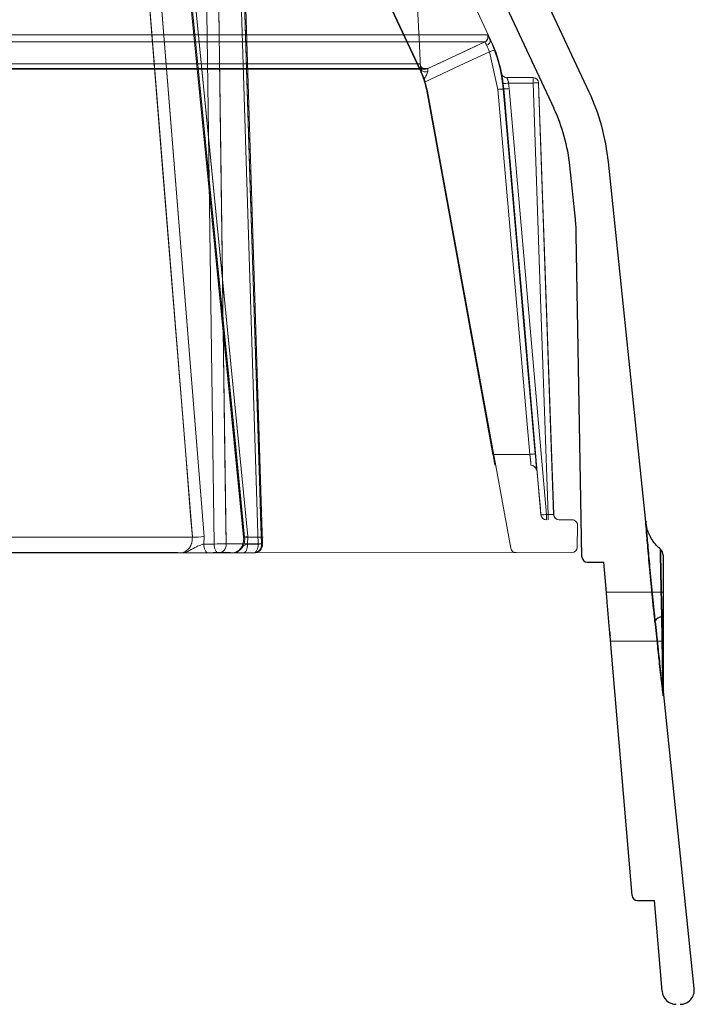
# Model space of a CAD drawing. Extents: x -1314 to -909, y 502 to 772.
# Drawn here: x -1267 to -1265, y 623 to 627 of the extents above; entities that cross this region are included whole.
import ezdxf

# ---------------------------------------------------------------- set-up
doc = ezdxf.new("R2010")
doc.units = 0
doc.header["$LTSCALE"] = 2
doc.header["$MEASUREMENT"] = 0
doc.layers.add('22 commercial dome', color=141, linetype='CONTINUOUS')
doc.layers.add('SunCurve', color=203, linetype='CONTINUOUS')

msp = doc.modelspace()

# ---------------------------------------------------------------- linework, layer by layer
at = {"layer": '22 commercial dome', "linetype": 'Continuous'}
for p, q in [((-1265.3309, 626.7823), (-1269.2609, 635.2102)), ((-1265.4578, 626.7232), (-1269.3878, 635.151)), ((-1265.3807, 626.3244), (-1265.4006, 626.5164)), ((-1265.1267, 625.2333), (-1265.2614, 626.5308)), ((-1265.3571, 625.107), (-1265.3773, 626.2689)), ((-1265.0643, 625.1132), (-1265.0643, 624.8908)), ((-1265.3374, 625.0876), (-1265.278, 625.0876)), ((-1265.2686, 624.9765), (-1265.278, 625.0876)), ((-1265.0643, 624.9794), (-1265.2686, 624.9776)), ((-1265.069, 624.8908), (-1265.0643, 624.8908)), ((-1265.069, 624.8908), (-1265.0643, 624.8908)), ((-1265.0643, 624.8908), (-1265.0643, 624.6207)), ((-1265.2567, 624.8337), (-1265.2563, 624.8295)), ((-1265.2563, 624.8295), (-1265.2556, 624.8219)), ((-1265.1764, 623.8852), (-1265.2541, 624.8049)), ((-1265.2541, 624.8038), (-1265.0643, 624.8022)), ((-1264.952, 623.5496), (-1265.0633, 624.6216)), ((-1265.1568, 623.8671), (-1265.0959, 623.8671)), ((-1265.0682, 623.54), (-1265.0959, 623.8671))]:
    msp.add_line(p, q, dxfattribs=at)
for centre, radius, start, end in [((-1266.0446, 626.4496), 0.7874, 5.9241, 25), ((-1266.0446, 626.4496), 0.6474, 5.9241, 25), ((-1266.0246, 626.2576), 0.6474, 1, 5.9241), ((-1265.0918, 625.1132), 0.0276, 0, 49.6864), ((-1265.3374, 625.1073), 0.0197, 181, 270), ((-1265.0641, 624.8558), 0.0353, 97.8392, 146.5236), ((-1265.0641, 624.8558), 0.0353, 97.8392, 146.5236), ((-1264.9143, 624.6393), 0.15, 180, 186.7302), ((-1264.9185, 624.6207), 0.1458, 179.9971, 186.0938), ((-1264.9185, 624.6207), 0.1458, 179.9971, 186.0938), ((-1265.1568, 623.8868), 0.0197, 184.8284, 270), ((-1265.0172, 623.5443), 0.0512, 184.8284, 270), ((-1265.0029, 623.5443), 0.0512, 270, 5.9241)]:
    msp.add_arc(centre, radius, start, end, dxfattribs=at)
for points, knots in [([(-1265.0936, 624.8753), (-1265.0947, 624.8861), (-1265.0996, 624.9314), (-1265.1078, 625.0142), (-1265.1167, 625.111), (-1265.1231, 625.1877), (-1265.126, 625.2233), (-1265.1271, 625.2376), (-1265.1267, 625.2334), (-1265.1267, 625.2333)], [0, 0, 0, 0, 0.06048, 0.253643, 0.453078, 0.656427, 0.859278, 0.996734, 1, 1, 1, 1]), ([(-1265.0735, 625.1348), (-1265.0784, 625.1388), (-1265.0902, 625.1485), (-1265.1039, 625.1671), (-1265.1148, 625.1873), (-1265.1213, 625.2052), (-1265.1247, 625.2193), (-1265.1262, 625.2282), (-1265.1266, 625.2324), (-1265.1267, 625.2334)], [0, 0, 0, 0, 0.1650784, 0.396692, 0.5970654, 0.7630612, 0.8903635, 0.9754514, 1, 1, 1, 1]), ([(-1265.1267, 625.2333), (-1265.1265, 625.23), (-1265.126, 625.2234), (-1265.1217, 625.1703), (-1265.1152, 625.094), (-1265.1066, 625.0016), (-1265.099, 624.9259), (-1265.0946, 624.8847), (-1265.0936, 624.8753)], [0, 0, 0, 0, 0.197817, 0.394256, 0.584866, 0.769153, 0.947403, 1, 1, 1, 1]), ([(-1265.0741, 625.1341), (-1265.0741, 625.1342), (-1265.0741, 625.1369), (-1265.074, 625.1277), (-1265.0735, 625.1046), (-1265.0725, 625.0542), (-1265.0712, 624.989), (-1265.0699, 624.9314), (-1265.0691, 624.8987), (-1265.069, 624.8908)], [0, 0, 0, 0, 0.002845, 0.138431, 0.338826, 0.54054, 0.740265, 0.937256, 1, 1, 1, 1]), ([(-1265.069, 624.8908), (-1265.0691, 624.8977), (-1265.0698, 624.9275), (-1265.071, 624.9804), (-1265.0723, 625.0429), (-1265.0733, 625.0932), (-1265.074, 625.1277), (-1265.0741, 625.132), (-1265.0741, 625.1341)], [0, 0, 0, 0, 0.054559, 0.236522, 0.421304, 0.610508, 0.804557, 1, 1, 1, 1]), ([(-1265.2541, 624.8049), (-1265.2541, 624.8049), (-1265.2541, 624.8049), (-1265.2551, 624.8158), (-1265.2568, 624.8352), (-1265.2591, 624.8612), (-1265.2616, 624.8905), (-1265.2641, 624.9199), (-1265.2662, 624.9461), (-1265.2677, 624.9656), (-1265.2686, 624.9766), (-1265.2686, 624.9765), (-1265.2686, 624.9765)], [0, 0, 0, 0, 0.070299, 0.177089, 0.28407, 0.391445, 0.499215, 0.607196, 0.715127, 0.822798, 0.930127, 1, 1, 1, 1]), ([(-1265.069, 624.8908), (-1265.0686, 624.8724), (-1265.0678, 624.8191), (-1265.0666, 624.7479), (-1265.0655, 624.6859), (-1265.0649, 624.654), (-1265.0646, 624.6378), (-1265.0645, 624.6294), (-1265.0644, 624.6246), (-1265.0643, 624.6218), (-1265.0643, 624.6207), (-1265.0643, 624.6205), (-1265.0643, 624.6205), (-1265.0643, 624.6205), (-1265.0643, 624.6206), (-1265.0643, 624.6207), (-1265.0643, 624.6207)], [0, 0, 0, 0, 0.202704, 0.588245, 0.786219, 0.887881, 0.940112, 0.966991, 0.98088, 0.994843, 0.996439, 0.997149, 0.997867, 0.998487, 0.999259, 1, 1, 1, 1]), ([(-1265.0643, 624.6207), (-1265.0643, 624.6207), (-1265.0643, 624.6206), (-1265.0643, 624.6205), (-1265.0643, 624.6205), (-1265.0643, 624.6205), (-1265.0643, 624.6207), (-1265.0643, 624.6213), (-1265.0644, 624.6242), (-1265.0646, 624.636), (-1265.0655, 624.6835), (-1265.0669, 624.7707), (-1265.0683, 624.8489), (-1265.069, 624.8908)], [0, 0, 0, 0, 0.000978, 0.001651, 0.00222, 0.002788, 0.00365, 0.005338, 0.011687, 0.036851, 0.1371, 0.537669, 1, 1, 1, 1]), ([(-1265.0635, 624.6052), (-1265.0635, 624.6051), (-1265.0636, 624.6049), (-1265.0641, 624.609), (-1265.0653, 624.6182), (-1265.067, 624.6331), (-1265.0695, 624.655), (-1265.0728, 624.6844), (-1265.0776, 624.728), (-1265.0847, 624.793), (-1265.0902, 624.8446), (-1265.0936, 624.8753)], [0, 0, 0, 0, 0.024454, 0.055117, 0.085566, 0.160479, 0.230137, 0.32984, 0.474561, 0.686723, 1, 1, 1, 1]), ([(-1265.0936, 624.8753), (-1265.0902, 624.8445), (-1265.0843, 624.7899), (-1265.0759, 624.7122), (-1265.0696, 624.6559), (-1265.0656, 624.6206), (-1265.0641, 624.6086), (-1265.0635, 624.6049), (-1265.0635, 624.6051), (-1265.0635, 624.6052)], [0, 0, 0, 0, 0.314722, 0.557094, 0.798426, 0.912432, 0.952388, 0.976151, 1, 1, 1, 1]), ([(-1265.0635, 624.6052), (-1265.0635, 624.6128), (-1265.0635, 624.6238), (-1265.0635, 624.6221), (-1265.0635, 624.6216)], [0, 0, 0, 0, 0.680476, 1, 1, 1, 1]), ([(-1265.0635, 624.6216), (-1265.0635, 624.622), (-1265.0635, 624.6232), (-1265.0635, 624.6122), (-1265.0635, 624.6052)], [0, 0, 0, 0, 0.370011, 1, 1, 1, 1])]:
    msp.add_open_spline(points, degree=3, knots=knots, dxfattribs=at)
at = {"layer": 'SunCurve', "lineweight": 0}
for p, q in [((-1265.6863, 626.9715), (-1269.4932, 635.1355)), ((-1265.9372, 626.8574), (-1269.743, 635.019)), ((-1266.7195, 625.1799), (-1266.9428, 627.955)), ((-1266.8527, 627.9524), (-1266.578, 625.1773)), ((-1266.5618, 625.1799), (-1266.8361, 627.955)), ((-1266.8361, 627.955), (-1266.5618, 625.1799)), ((-1265.9395, 626.8574), (-1266.2858, 627.5999)), ((-1265.6977, 626.9893), (-1268.3403, 626.9893)), ((-1268.3403, 626.9893), (-1265.6977, 626.9893)), ((-1265.7072, 626.9632), (-1268.3477, 626.9632)), ((-1268.3477, 626.9632), (-1265.7072, 626.9632)), ((-1265.6885, 626.9715), (-1265.6863, 626.9715)), ((-1265.6602, 626.7922), (-1265.691, 626.9273)), ((-1265.691, 626.9273), (-1265.6602, 626.7922)), ((-1265.9408, 626.8842), (-1268.527, 626.8842)), ((-1268.527, 626.8842), (-1265.9408, 626.8842)), ((-1268.5117, 626.8655), (-1265.9211, 626.8655)), ((-1268.5052, 626.8673), (-1265.9128, 626.8673)), ((-1265.9128, 626.8673), (-1268.5052, 626.8673)), ((-1265.9384, 626.855), (-1265.9395, 626.8574)), ((-1265.9395, 626.8574), (-1265.9372, 626.8574)), ((-1265.9391, 626.8687), (-1265.9384, 626.855)), ((-1265.6468, 626.8504), (-1265.6467, 626.8504)), ((-1265.533, 626.8346), (-1265.6275, 626.8346)), ((-1265.5329, 626.8346), (-1265.533, 626.8346)), ((-1265.9246, 626.8184), (-1265.9274, 626.8272)), ((-1265.639, 626.7939), (-1265.641, 626.8131)), ((-1265.641, 626.8131), (-1265.639, 626.7939)), ((-1265.6193, 626.7953), (-1265.6214, 626.8152)), ((-1265.6214, 626.8152), (-1265.5331, 626.8152)), ((-1265.6214, 626.8152), (-1265.6193, 626.7953)), ((-1265.5133, 626.8156), (-1265.5132, 626.8156)), ((-1265.4589, 625.2591), (-1265.5132, 626.8156)), ((-1265.9168, 626.7861), (-1265.9145, 626.7861)), ((-1265.6139, 625.1381), (-1265.9145, 626.7861)), ((-1265.5451, 625.4763), (-1265.6602, 626.7922)), ((-1265.6602, 626.7922), (-1265.5451, 625.4763)), ((-1265.639, 626.7939), (-1265.6406, 626.7939)), ((-1265.6406, 626.7939), (-1265.639, 626.7939)), ((-1265.4851, 625.2594), (-1265.6193, 626.7953)), ((-1265.6193, 626.7953), (-1265.4851, 625.2594)), ((-1265.6779, 625.4763), (-1265.5451, 625.4763)), ((-1265.4789, 625.2594), (-1265.4851, 625.2594)), ((-1265.4591, 625.2591), (-1265.4589, 625.2591)), ((-1265.3927, 625.2401), (-1265.4394, 625.2401)), ((-1265.3744, 625.1413), (-1265.373, 625.22)), ((-1277.5626, 625.1772), (-1266.7623, 625.1772)), ((-1266.7623, 625.1772), (-1277.5626, 625.1772)), ((-1266.7211, 625.1528), (-1266.7195, 625.1799)), ((-1266.5736, 625.1772), (-1266.5064, 625.1772)), ((-1266.563, 625.1528), (-1266.5618, 625.1799)), ((-1266.5618, 625.1799), (-1266.563, 625.1528)), ((-1266.6834, 625.1528), (-1266.7211, 625.1528)), ((-1266.513, 625.1531), (-1266.6403, 625.1531)), ((-1266.5249, 625.1528), (-1266.563, 625.1528)), ((-1277.5612, 625.1207), (-1266.8071, 625.1207)), ((-1266.8152, 625.122), (-1277.5489, 625.122)), ((-1266.6248, 625.122), (-1266.6867, 625.122)), ((-1266.6038, 625.1251), (-1266.6101, 625.1221)), ((-1266.545, 625.1207), (-1265.3941, 625.122))]:
    msp.add_line(p, q, dxfattribs=at)
at = {"layer": 'SunCurve', "lineweight": 15}
for p, q in [((-1266.9428, 627.955), (-1266.7195, 625.1799)), ((-1266.509, 625.1532), (-1266.5911, 627.7674)), ((-1266.7195, 625.1799), (-1266.7211, 625.1528)), ((-1266.7211, 625.1528), (-1266.6834, 625.1528)), ((-1266.6403, 625.1531), (-1266.513, 625.1531)), ((-1266.6675, 625.1207), (-1266.7052, 625.1207)), ((-1266.5404, 625.1207), (-1266.6675, 625.1207))]:
    msp.add_line(p, q, dxfattribs=at)
at = {"layer": 'SunCurve', "lineweight": 15, "flags": 128}
for points in [[(-1266.7623, 625.1772), (-1266.7674, 625.2399), (-1266.7875, 625.4904), (-1266.8682, 626.4928), (-1266.9857, 627.9523)], [(-1266.6834, 625.1528), (-1266.7013, 626.4585), (-1266.7193, 627.767)], [(-1266.6761, 627.7672), (-1266.6753, 627.7043), (-1266.6718, 627.4524), (-1266.658, 626.4451), (-1266.6403, 625.1531)], [(-1266.513, 625.1531), (-1266.515, 625.216), (-1266.5229, 625.4679), (-1266.5545, 626.4752), (-1266.5952, 627.7672)], [(-1266.7052, 625.1207), (-1266.7083, 625.1214), (-1266.7113, 625.1232), (-1266.7141, 625.1262), (-1266.7166, 625.1302), (-1266.7185, 625.135), (-1266.72, 625.1406), (-1266.7209, 625.1466), (-1266.7211, 625.1528)], [(-1266.6675, 625.1207), (-1266.6706, 625.1214), (-1266.6736, 625.1232), (-1266.6764, 625.1262), (-1266.6789, 625.1302), (-1266.6808, 625.135), (-1266.6823, 625.1406), (-1266.6832, 625.1466), (-1266.6834, 625.1528)]]:
    msp.add_lwpolyline(points, dxfattribs=at)
at = {"layer": 'SunCurve', "lineweight": 0, "flags": 128}
for points in [[(-1266.9857, 627.9523), (-1266.9807, 627.8897), (-1266.9605, 627.6391), (-1266.8798, 626.6367), (-1266.7623, 625.1772)], [(-1266.5736, 625.1772), (-1266.5798, 625.2399), (-1266.6046, 625.4904), (-1266.7036, 626.4928), (-1266.8479, 627.9523)], [(-1266.8479, 627.9523), (-1266.8417, 627.8897), (-1266.8169, 627.6391), (-1266.7179, 626.6367), (-1266.5736, 625.1772)], [(-1266.7193, 627.767), (-1266.7013, 626.4585), (-1266.6834, 625.1528)], [(-1266.6403, 625.1531), (-1266.6412, 625.216), (-1266.6446, 625.4679), (-1266.6584, 626.4752), (-1266.6761, 627.7672)], [(-1266.607, 627.767), (-1266.5659, 626.4585), (-1266.5249, 625.1528)], [(-1266.5249, 625.1528), (-1266.5659, 626.4585), (-1266.607, 627.767)], [(-1266.5952, 627.7672), (-1266.5932, 627.7043), (-1266.5853, 627.4524), (-1266.5536, 626.4451), (-1266.513, 625.1531)], [(-1265.9769, 627.5897), (-1265.9434, 626.951), (-1265.9391, 626.8687)], [(-1265.9128, 626.8673), (-1265.8679, 626.8883), (-1265.7072, 626.9632)], [(-1265.7072, 626.9632), (-1265.7608, 626.9382), (-1265.9128, 626.8673)], [(-1265.691, 626.9273), (-1265.797, 626.8779), (-1265.9246, 626.8184)], [(-1265.9246, 626.8184), (-1265.797, 626.8779), (-1265.691, 626.9273)], [(-1265.6725, 626.9342), (-1265.673, 626.9341), (-1265.674, 626.9337), (-1265.6758, 626.933), (-1265.678, 626.9322), (-1265.6808, 626.9311), (-1265.684, 626.9299), (-1265.6874, 626.9287), (-1265.691, 626.9273)], [(-1265.691, 626.9273), (-1265.6874, 626.9287), (-1265.684, 626.9299), (-1265.6808, 626.9311), (-1265.678, 626.9322), (-1265.6758, 626.933), (-1265.674, 626.9337), (-1265.673, 626.9341), (-1265.6725, 626.9342)], [(-1265.9391, 626.8687), (-1265.9385, 626.8654), (-1265.9368, 626.8624), (-1265.9342, 626.8597), (-1265.9308, 626.8576), (-1265.9267, 626.8561), (-1265.9223, 626.8554), (-1265.9177, 626.8555), (-1265.9132, 626.8563)], [(-1265.9132, 626.8563), (-1265.9177, 626.8555), (-1265.9223, 626.8554), (-1265.9267, 626.8561), (-1265.9308, 626.8576), (-1265.9342, 626.8597), (-1265.9368, 626.8624), (-1265.9385, 626.8654), (-1265.9391, 626.8687)], [(-1265.5331, 626.8152), (-1265.506, 626.0366), (-1265.4789, 625.2594)], [(-1265.4789, 625.2594), (-1265.506, 626.0366), (-1265.5331, 626.8152)], [(-1265.4591, 625.2591), (-1265.4605, 625.2984), (-1265.466, 625.4558), (-1265.4879, 626.0852), (-1265.5133, 626.8156)], [(-1265.5133, 626.8156), (-1265.512, 626.7762), (-1265.5065, 626.6189), (-1265.4845, 625.9894), (-1265.4591, 625.2591)], [(-1265.6779, 625.4763), (-1265.8206, 626.2587), (-1265.9168, 626.7861)], [(-1265.6406, 626.7939), (-1265.6411, 626.7939), (-1265.6422, 626.7938), (-1265.644, 626.7936), (-1265.6465, 626.7934), (-1265.6494, 626.7932), (-1265.6528, 626.7929), (-1265.6564, 626.7925), (-1265.6602, 626.7922)], [(-1265.6602, 626.7922), (-1265.6564, 626.7925), (-1265.6528, 626.7929), (-1265.6494, 626.7932), (-1265.6465, 626.7934), (-1265.644, 626.7936), (-1265.6422, 626.7938), (-1265.6411, 626.7939), (-1265.6406, 626.7939)], [(-1265.6406, 626.7939), (-1265.6372, 626.7547), (-1265.6235, 626.5978), (-1265.5686, 625.9703), (-1265.5255, 625.478)], [(-1265.5255, 625.478), (-1265.5289, 625.5172), (-1265.5426, 625.6741), (-1265.5975, 626.3016), (-1265.6406, 626.7939)], [(-1265.639, 626.7939), (-1265.6355, 626.7547), (-1265.6218, 626.5979), (-1265.567, 625.9704), (-1265.5048, 625.258)], [(-1265.5048, 625.258), (-1265.5067, 625.2793), (-1265.5204, 625.4361), (-1265.5752, 626.0636), (-1265.639, 626.7939)], [(-1265.5255, 625.478), (-1265.5259, 625.478), (-1265.5271, 625.4779), (-1265.5289, 625.4777), (-1265.5313, 625.4775), (-1265.5343, 625.4772), (-1265.5377, 625.4769), (-1265.5413, 625.4766), (-1265.5451, 625.4763)], [(-1265.5451, 625.4763), (-1265.5413, 625.4766), (-1265.5377, 625.4769), (-1265.5343, 625.4772), (-1265.5313, 625.4775), (-1265.5289, 625.4777), (-1265.5271, 625.4779), (-1265.5259, 625.478), (-1265.5255, 625.478)], [(-1266.5618, 625.1799), (-1266.5668, 625.1793), (-1266.571, 625.1787), (-1266.5743, 625.1782), (-1266.5765, 625.1778), (-1266.5775, 625.1775), (-1266.5774, 625.1772), (-1266.5761, 625.1772), (-1266.5736, 625.1772)], [(-1266.5736, 625.1772), (-1266.5761, 625.1772), (-1266.5774, 625.1772), (-1266.5775, 625.1775), (-1266.5765, 625.1778), (-1266.5743, 625.1782), (-1266.571, 625.1787), (-1266.5668, 625.1793), (-1266.5618, 625.1799)], [(-1266.7211, 625.1528), (-1266.7209, 625.1466), (-1266.72, 625.1406), (-1266.7185, 625.135), (-1266.7166, 625.1302), (-1266.7141, 625.1262), (-1266.7113, 625.1232), (-1266.7083, 625.1214), (-1266.7052, 625.1207)], [(-1266.6834, 625.1528), (-1266.6832, 625.1466), (-1266.6823, 625.1406), (-1266.6808, 625.135), (-1266.6789, 625.1302), (-1266.6764, 625.1262), (-1266.6736, 625.1232), (-1266.6706, 625.1214), (-1266.6675, 625.1207)], [(-1266.563, 625.1528), (-1266.5633, 625.1466), (-1266.5641, 625.1406), (-1266.5655, 625.135), (-1266.5675, 625.1302), (-1266.5698, 625.1262), (-1266.5725, 625.1232), (-1266.5755, 625.1214), (-1266.5785, 625.1207)], [(-1266.5785, 625.1207), (-1266.5755, 625.1214), (-1266.5725, 625.1232), (-1266.5698, 625.1262), (-1266.5675, 625.1302), (-1266.5655, 625.135), (-1266.5641, 625.1406), (-1266.5633, 625.1466), (-1266.563, 625.1528)], [(-1266.5249, 625.1528), (-1266.5252, 625.1466), (-1266.526, 625.1406), (-1266.5275, 625.135), (-1266.5294, 625.1302), (-1266.5317, 625.1262), (-1266.5344, 625.1232), (-1266.5374, 625.1214), (-1266.5404, 625.1207)], [(-1266.5404, 625.1207), (-1266.5374, 625.1214), (-1266.5344, 625.1232), (-1266.5317, 625.1262), (-1266.5294, 625.1302), (-1266.5275, 625.135), (-1266.526, 625.1406), (-1266.5252, 625.1466), (-1266.5249, 625.1528)], [(-1266.513, 625.1531), (-1266.5105, 625.1532), (-1266.5092, 625.1532), (-1266.5091, 625.1532), (-1266.5101, 625.1532), (-1266.5123, 625.1532), (-1266.5156, 625.1531), (-1266.5199, 625.1529), (-1266.5249, 625.1528)]]:
    msp.add_lwpolyline(points, dxfattribs=at)
at = {"layer": 'SunCurve', "lineweight": 0}
for centre, radius, start, end in [((-1265.7156, 626.981), 0.0197, 317.5928, 24.9937), ((-1265.7156, 626.981), 0.0197, 318.9874, 24.9991), ((-1265.7155, 626.9809), 0.0196, 294.9715, 319.0346), ((-1265.716, 626.9816), 0.0204, 295.423, 317.1654), ((-1265.7059, 626.9684), 0.0177, 286.702, 10.1584), ((-1266.166, 626.7478), 0.5293, 11.1804, 25), ((-1265.9211, 626.8852), 0.0197, 182.9881, 294.998), ((-1265.9211, 626.8852), 0.0197, 182.9972, 247.0584), ((-1266.2028, 626.7336), 0.2931, 10.335, 25), ((-1265.9211, 626.8852), 0.0197, 247.0652, 295.006), ((-1265.6275, 626.8542), 0.0197, 191.1764, 270.0008), ((-1265.6274, 626.8542), 0.0197, 191.1804, 270), ((-1264.6116, 626.82), 0.9216, 179.0929, 180.2954), ((-1265.533, 626.8149), 0.0197, 1.998, 90.0018), ((-1265.5329, 626.8149), 0.0197, 2, 90), ((-1265.6607, 627.0923), 0.2799, 274.0424, 278.0861), ((-1265.5183, 626.5321), 0.2835, 88.9962, 92.9939), ((-1265.6487, 627.0754), 0.2816, 271.9703, 275.9918), ((-1265.5411, 625.4172), 0.0197, 4.9893, 89.9957), ((-1265.5146, 625.5413), 0.2834, 271.9843, 275.9799), ((-1265.4852, 625.2597), 0.0197, 184.998, 270.0006), ((-1266.4105, 625.2546), 0.9254, 359.0988, 0.2964), ((-1266.3919, 625.2546), 0.913, 359.0872, 0.3011), ((-1265.4394, 625.2597), 0.0197, 181.9979, 270.0028), ((-1265.4392, 625.2597), 0.0197, 182, 270), ((-1265.3927, 625.2204), 0.0197, 359, 90), ((-1266.7628, 625.527), 0.3498, 270.0829, 277.1257), ((-1266.6566, 624.324), 0.8292, 88.8768, 91.8549), ((-1266.6699, 625.1503), 0.0297, 274.73, 5.2914), ((-1266.5427, 625.1505), 0.0298, 274.3512, 5.0249), ((-1266.4842, 623.9611), 1.1924, 91.1876, 91.9554), ((-1265.5945, 625.1416), 0.0197, 190.335, 270), ((-1265.3941, 625.1416), 0.0197, 270, 359), ((-1266.6171, 625.1522), 0.0315, 270.0034, 283.0242)]:
    msp.add_arc(centre, radius, start, end, dxfattribs=at)
at = {"layer": 'SunCurve', "lineweight": 15}
for centre, radius, start, end in [((-1266.7628, 625.527), 0.3498, 270.0829, 277.1257), ((-1266.6566, 624.324), 0.8292, 88.8768, 91.8549), ((-1266.6699, 625.1503), 0.0297, 274.73, 5.2914), ((-1266.5427, 625.1505), 0.0298, 274.3512, 5.0249), ((-1266.5404, 625.1522), 0.0315, 270, 0), ((-1266.5166, 625.2931), 0.1401, 271.4694, 273.1316), ((-1266.5404, 625.1522), 0.0315, 0, 1.7967)]:
    msp.add_arc(centre, radius, start, end, dxfattribs=at)
at = {"layer": 'SunCurve', "lineweight": 0}
for points, knots in [([(-1265.6885, 626.9715), (-1265.6895, 626.9736), (-1265.6926, 626.9799), (-1265.6964, 626.9875), (-1265.6973, 626.9887), (-1265.6977, 626.9893)], [0, 0, 0, 0, 0.197385, 0.598632, 1, 1, 1, 1]), ([(-1265.6977, 626.9893), (-1265.6973, 626.9887), (-1265.6964, 626.9875), (-1265.6926, 626.9799), (-1265.6895, 626.9736), (-1265.6885, 626.9715)], [0, 0, 0, 0, 0.40137, 0.802617, 1, 1, 1, 1]), ([(-1265.7008, 626.9514), (-1265.7015, 626.9528), (-1265.7036, 626.957), (-1265.7063, 626.962), (-1265.7069, 626.9628), (-1265.7072, 626.9632)], [0, 0, 0, 0, 0.19744, 0.598708, 1, 1, 1, 1]), ([(-1265.7072, 626.9632), (-1265.7069, 626.9628), (-1265.7063, 626.962), (-1265.7036, 626.957), (-1265.7015, 626.9528), (-1265.7008, 626.9514)], [0, 0, 0, 0, 0.401289, 0.802557, 1, 1, 1, 1]), ([(-1265.691, 626.9273), (-1265.6924, 626.9315), (-1265.6954, 626.9398), (-1265.6989, 626.9475), (-1265.7006, 626.9509), (-1265.7008, 626.9514)], [0, 0, 0, 0, 0.4649066, 0.9290472, 1, 1, 1, 1]), ([(-1265.7008, 626.9514), (-1265.7006, 626.9509), (-1265.6989, 626.9475), (-1265.6954, 626.9398), (-1265.6924, 626.9315), (-1265.691, 626.9273)], [0, 0, 0, 0, 0.07095, 0.535093, 1, 1, 1, 1]), ([(-1265.6885, 626.9715), (-1265.6881, 626.9708), (-1265.6855, 626.9653), (-1265.68, 626.9533), (-1265.675, 626.9406), (-1265.6725, 626.9342)], [0, 0, 0, 0, 0.070356, 0.53347, 1, 1, 1, 1]), ([(-1265.6725, 626.9342), (-1265.6681, 626.9219), (-1265.652, 626.8765), (-1265.6454, 626.8287), (-1265.6406, 626.7939)], [0, 0, 0, 0, 0.27326, 1, 1, 1, 1]), ([(-1265.6406, 626.7939), (-1265.642, 626.807), (-1265.6471, 626.8549), (-1265.6618, 626.9008), (-1265.6725, 626.9342)], [0, 0, 0, 0, 0.273258, 1, 1, 1, 1]), ([(-1265.9391, 626.8687), (-1265.9392, 626.8698), (-1265.9396, 626.875), (-1265.9402, 626.8823), (-1265.9406, 626.8835), (-1265.9408, 626.8842)], [0, 0, 0, 0, 0.117901, 0.558817, 1, 1, 1, 1]), ([(-1265.9274, 626.8272), (-1265.9298, 626.8338), (-1265.933, 626.8426), (-1265.9371, 626.852), (-1265.9382, 626.8545), (-1265.9384, 626.855)], [0, 0, 0, 0, 0.695309, 0.933834, 1, 1, 1, 1]), ([(-1265.9132, 626.8563), (-1265.9132, 626.8562), (-1265.9134, 626.8544), (-1265.9148, 626.8501), (-1265.9194, 626.8405), (-1265.9241, 626.8327), (-1265.9274, 626.8272)], [0, 0, 0, 0, 0.010718, 0.222424, 0.448936, 1, 1, 1, 1]), ([(-1265.9274, 626.8272), (-1265.9241, 626.8327), (-1265.9195, 626.8404), (-1265.9146, 626.8503), (-1265.9137, 626.8543), (-1265.9132, 626.8563)], [0, 0, 0, 0, 0.55118, 0.777741, 1, 1, 1, 1]), ([(-1265.9128, 626.8673), (-1265.9127, 626.8669), (-1265.9125, 626.866), (-1265.9129, 626.8608), (-1265.9132, 626.8571), (-1265.9132, 626.8563)], [0, 0, 0, 0, 0.436645, 0.879716, 1, 1, 1, 1]), ([(-1265.9132, 626.8563), (-1265.9132, 626.8571), (-1265.9129, 626.8608), (-1265.9125, 626.866), (-1265.9127, 626.8669), (-1265.9128, 626.8673)], [0, 0, 0, 0, 0.120284, 0.563358, 1, 1, 1, 1]), ([(-1265.641, 626.8131), (-1265.6414, 626.8159), (-1265.6423, 626.8229), (-1265.6439, 626.8334), (-1265.6454, 626.8429), (-1265.6466, 626.8492), (-1265.6467, 626.85), (-1265.6468, 626.8504)], [0, 0, 0, 0, 0.137556, 0.353434, 0.568255, 0.783328, 1, 1, 1, 1]), ([(-1265.6275, 626.8346), (-1265.6274, 626.8343), (-1265.6272, 626.8339), (-1265.626, 626.8306), (-1265.6243, 626.8257), (-1265.6227, 626.8203), (-1265.6217, 626.8166), (-1265.6214, 626.8152)], [0, 0, 0, 0, 0.209857, 0.421774, 0.638244, 0.859031, 1, 1, 1, 1]), ([(-1265.6214, 626.8152), (-1265.622, 626.8174), (-1265.6231, 626.8219), (-1265.625, 626.8277), (-1265.6266, 626.8321), (-1265.6274, 626.8343), (-1265.6275, 626.8345), (-1265.6275, 626.8346)], [0, 0, 0, 0, 0.2214448, 0.4431627, 0.6633638, 0.878682, 1, 1, 1, 1]), ([(-1265.9168, 626.7861), (-1265.9173, 626.7888), (-1265.9194, 626.7997), (-1265.9223, 626.8103), (-1265.9246, 626.8184)], [0, 0, 0, 0, 0.242064, 1, 1, 1, 1]), ([(-1265.6715, 625.4369), (-1265.6715, 625.4373), (-1265.6715, 625.4382), (-1265.6724, 625.4448), (-1265.674, 625.4545), (-1265.676, 625.4656), (-1265.6773, 625.4731), (-1265.6779, 625.4763)], [0, 0, 0, 0, 0.20997, 0.419909, 0.630921, 0.845035, 1, 1, 1, 1]), ([(-1265.5411, 625.4369), (-1265.541, 625.4373), (-1265.5408, 625.4382), (-1265.5414, 625.445), (-1265.5424, 625.4549), (-1265.5437, 625.4659), (-1265.5447, 625.4733), (-1265.5451, 625.4763)], [0, 0, 0, 0, 0.213106, 0.426281, 0.639897, 0.854578, 1, 1, 1, 1]), ([(-1265.5451, 625.4763), (-1265.5445, 625.4719), (-1265.5434, 625.463), (-1265.542, 625.4512), (-1265.5411, 625.4423), (-1265.5409, 625.4376), (-1265.541, 625.4371), (-1265.5411, 625.4369)], [0, 0, 0, 0, 0.216069, 0.431855, 0.646715, 0.86047, 1, 1, 1, 1]), ([(-1265.5255, 625.478), (-1265.5251, 625.4735), (-1265.5241, 625.4625), (-1265.5228, 625.4459), (-1265.5218, 625.431), (-1265.5212, 625.4209), (-1265.5214, 625.4196), (-1265.5215, 625.4189)], [0, 0, 0, 0, 0.144928, 0.359152, 0.572773, 0.786349, 1, 1, 1, 1]), ([(-1265.5215, 625.4189), (-1265.5214, 625.4192), (-1265.5213, 625.4199), (-1265.5215, 625.427), (-1265.5224, 625.4403), (-1265.5238, 625.458), (-1265.5249, 625.4714), (-1265.5255, 625.478)], [0, 0, 0, 0, 0.1398809, 0.3541242, 0.5691439, 0.7846163, 1, 1, 1, 1]), ([(-1265.4591, 625.2591), (-1265.4592, 625.259), (-1265.4595, 625.259), (-1265.4618, 625.259), (-1265.4663, 625.259), (-1265.4722, 625.2592), (-1265.4767, 625.2593), (-1265.4789, 625.2594)], [0, 0, 0, 0, 0.14056, 0.355158, 0.569879, 0.784875, 1, 1, 1, 1]), ([(-1265.4789, 625.2594), (-1265.4774, 625.2594), (-1265.4738, 625.2592), (-1265.4682, 625.2591), (-1265.4632, 625.259), (-1265.4598, 625.259), (-1265.4593, 625.259), (-1265.4591, 625.2591)], [0, 0, 0, 0, 0.141374, 0.356195, 0.570805, 0.785377, 1, 1, 1, 1]), ([(-1266.7623, 625.1772), (-1266.7624, 625.1714), (-1266.7625, 625.1599), (-1266.769, 625.1437), (-1266.7793, 625.1308), (-1266.7926, 625.1223), (-1266.8023, 625.1213), (-1266.8071, 625.1207)], [0, 0, 0, 0, 0.201546, 0.403096, 0.604644, 0.806162, 1, 1, 1, 1]), ([(-1266.5736, 625.1772), (-1266.5735, 625.1714), (-1266.5733, 625.1599), (-1266.5794, 625.1437), (-1266.5894, 625.1308), (-1266.6025, 625.1223), (-1266.6123, 625.1213), (-1266.6171, 625.1207)], [0, 0, 0, 0, 0.201546, 0.403096, 0.604646, 0.806163, 1, 1, 1, 1]), ([(-1266.6171, 625.1207), (-1266.6123, 625.1213), (-1266.6025, 625.1223), (-1266.5894, 625.1308), (-1266.5794, 625.1437), (-1266.5733, 625.1599), (-1266.5735, 625.1714), (-1266.5736, 625.1772)], [0, 0, 0, 0, 0.193836, 0.395356, 0.596905, 0.798454, 1, 1, 1, 1]), ([(-1266.5777, 625.1773), (-1266.5777, 625.1768), (-1266.5766, 625.1704), (-1266.5781, 625.1575), (-1266.5841, 625.1413), (-1266.5933, 625.1295), (-1266.6002, 625.1261), (-1266.6032, 625.1246)], [0, 0, 0, 0, 0.022905, 0.279782, 0.53985, 0.802462, 1, 1, 1, 1]), ([(-1266.7211, 625.1528), (-1266.725, 625.1518), (-1266.7335, 625.1495), (-1266.7513, 625.1416), (-1266.7717, 625.1284), (-1266.7927, 625.1214), (-1266.8046, 625.1207), (-1266.807, 625.1207), (-1266.8071, 625.1207)], [0, 0, 0, 0, 0.139627, 0.301002, 0.612768, 0.919885, 0.996798, 1, 1, 1, 1]), ([(-1266.563, 625.1528), (-1266.5665, 625.1517), (-1266.574, 625.1495), (-1266.5837, 625.1418), (-1266.5914, 625.13), (-1266.6007, 625.1263), (-1266.6038, 625.1251)], [0, 0, 0, 0, 0.18054, 0.389197, 0.792324, 1, 1, 1, 1]), ([(-1266.5948, 625.1294), (-1266.5903, 625.1342), (-1266.5835, 625.1415), (-1266.574, 625.1495), (-1266.5665, 625.1518), (-1266.563, 625.1528)], [0, 0, 0, 0, 0.508788, 0.7721383, 1, 1, 1, 1])]:
    msp.add_open_spline(points, degree=3, knots=knots, dxfattribs=at)
at = {"layer": 'SunCurve', "lineweight": 15}
for points, knots in [([(-1266.8071, 625.1207), (-1266.8023, 625.1213), (-1266.7926, 625.1223), (-1266.7793, 625.1308), (-1266.769, 625.1437), (-1266.7625, 625.1599), (-1266.7624, 625.1714), (-1266.7623, 625.1772)], [0, 0, 0, 0, 0.193836, 0.395355, 0.596904, 0.798454, 1, 1, 1, 1]), ([(-1266.8071, 625.1207), (-1266.807, 625.1207), (-1266.8046, 625.1207), (-1266.7927, 625.1214), (-1266.7717, 625.1284), (-1266.7513, 625.1416), (-1266.7335, 625.1495), (-1266.725, 625.1518), (-1266.7211, 625.1528)], [0, 0, 0, 0, 0.003202, 0.080116, 0.387232, 0.698998, 0.860372, 1, 1, 1, 1]), ([(-1266.7052, 625.1207), (-1266.7123, 625.1207), (-1266.7266, 625.1207), (-1266.7537, 625.1207), (-1266.7792, 625.1207), (-1266.797, 625.1207), (-1266.8054, 625.1207), (-1266.807, 625.1207), (-1266.8071, 625.1207)], [0, 0, 0, 0, 0.215666, 0.430758, 0.731928, 0.948184, 0.997091, 1, 1, 1, 1])]:
    msp.add_open_spline(points, degree=3, knots=knots, dxfattribs=at)

doc.saveas('drawing.dxf')
